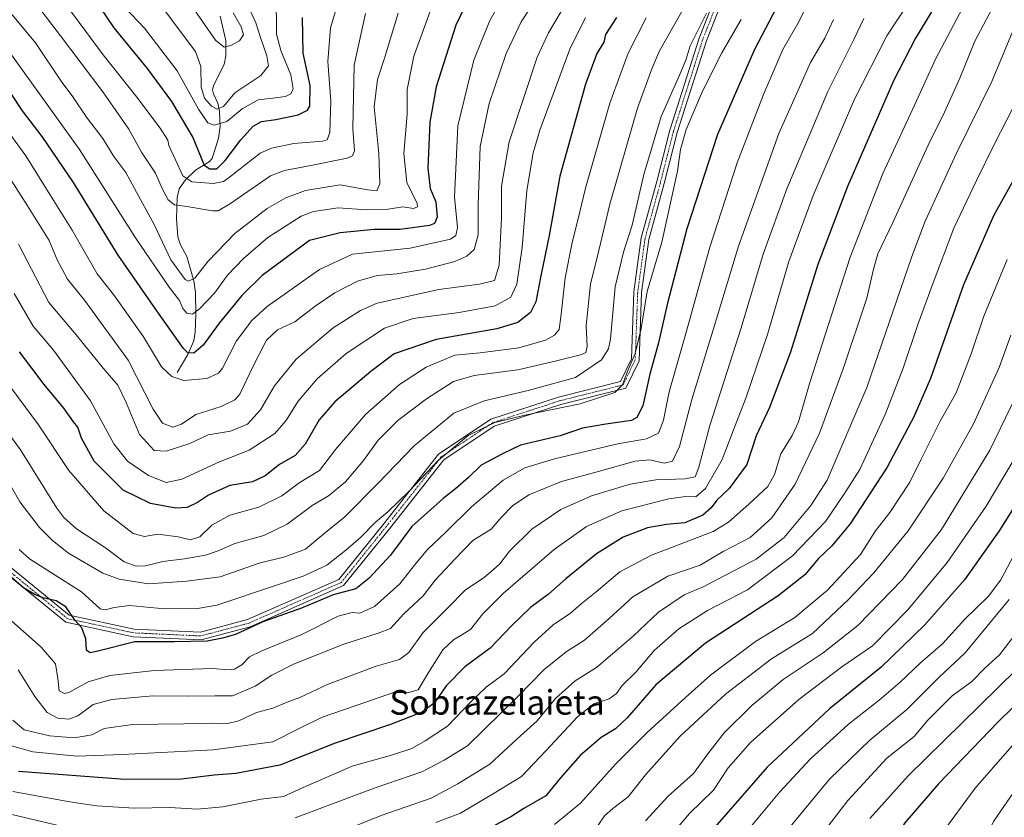
# Model space of a CAD drawing. Units: metres. Extents: x 596594 to 600017, y 4773071 to 4775433.
# Drawn here: x 598702 to 599022, y 4774104 to 4774364 of the extents above; entities that cross this region are included whole.
import ezdxf
from ezdxf.enums import TextEntityAlignment as Align

# ---------------------------------------------------------------- set-up
doc = ezdxf.new("R2010")
doc.units = ezdxf.units.M
doc.header["$MEASUREMENT"] = 0
doc.linetypes.add('TRAZO_Y_PUNTO', pattern=[1, 0.5, -0.25, 0, -0.25])
for name, color, linetype, lineweight in [('Camino', 19, 'Continuous', 0), ('Camino Cxs', 19, 'Continuous', 0), ('Camino eje', 39, 'TRAZO_Y_PUNTO', 13), ('Corriente natural lineal', 142, 'Continuous', 13), ('Curva de nivel maestra', 36, 'Continuous', 30), ('Curva de nivel normal', 36, 'Continuous', 0), ('Texto cartográfico', 19, 'Continuous', 0)]:
    doc.layers.add(name, color=color, linetype=linetype, lineweight=lineweight)
doc.styles.add('Arial', font='txt', dxfattribs={"height": 0.2})

# ---------------------------------------------------------------- blocks, each defined once
blk = doc.blocks.new('*U156')
at = {"layer": 'Curva de nivel normal', "color": 36, "linetype": 'Continuous', "lineweight": 0}
blk.add_polyline3d([(598991.51, 4774370.1, 795), (598983.91, 4774358.55, 795), (598973.4, 4774337.92, 795), (598959.94, 4774306.55, 795), (598952.06, 4774285.14, 795), (598945.03, 4774261.34, 795), (598938.04, 4774240.58, 795), (598934.05, 4774230.34, 795), (598930.27, 4774220.61, 795), (598924.9, 4774211.24, 795), (598921.77, 4774208.49, 795), (598918.4, 4774208.66, 795), (598912.92, 4774207.86, 795), (598897.66, 4774204, 795), (598886.21, 4774198.85, 795), (598875.71, 4774191.35, 795), (598859.16, 4774177.15, 795), (598852.48, 4774170.44, 795), (598848.44, 4774165.3, 795), (598842.92, 4774161.94, 795), (598839.46, 4774158.72, 795), (598834.8, 4774151.33, 795), (598831.47, 4774145.74, 795), (598828.02, 4774144.67, 795), (598823.43, 4774144.86, 795), (598814.43, 4774141.72, 795), (598800.19, 4774136.78, 795), (598792.45, 4774133.01, 795), (598784.19, 4774128.8, 795), (598764.77, 4774126.11, 795), (598735.1, 4774124.64, 795), (598720.43, 4774124.05, 795), (598706.1, 4774125.51, 795), (598698.43, 4774127.66, 795)], dxfattribs=at)
blk = doc.blocks.new('*U157')
at = {"layer": 'Curva de nivel normal', "color": 36, "linetype": 'Continuous', "lineweight": 0}
blk.add_polyline3d([(598957.97, 4774368.7, 780), (598955.34, 4774363.36, 780), (598950.11, 4774354.07, 780), (598943.78, 4774339.5, 780), (598935.24, 4774317.19, 780), (598926.29, 4774289.8, 780), (598918.45, 4774261.7, 780), (598913.04, 4774242.71, 780), (598911.26, 4774233.48, 780), (598909.64, 4774229.18, 780), (598905.76, 4774227.42, 780), (598896.41, 4774225.74, 780), (598875.76, 4774220.89, 780), (598866.1, 4774217.97, 780), (598859.1, 4774213.96, 780), (598848.77, 4774205.26, 780), (598840.43, 4774196.97, 780), (598834.43, 4774191.34, 780), (598830.2, 4774186.3, 780), (598825.51, 4774180.18, 780), (598817.2, 4774172.82, 780), (598812.43, 4774170.61, 780), (598809.94, 4774170.88, 780), (598805.45, 4774169.64, 780), (598793.6, 4774163.75, 780), (598780.55, 4774158.43, 780), (598776.56, 4774156.38, 780), (598774.12, 4774153.81, 780), (598771.7, 4774152.38, 780), (598770, 4774152.17, 780), (598764.43, 4774152.58, 780), (598745.69, 4774151.98, 780), (598731.18, 4774150.4, 780), (598724.08, 4774148.24, 780), (598717.84, 4774144.84, 780), (598716.34, 4774144.49, 780), (598714.63, 4774145.38, 780), (598714.24, 4774149.39, 780), (598713.44, 4774154.2, 780), (598708.74, 4774159.6, 780), (598692.45, 4774173.97, 780)], dxfattribs=at)
blk = doc.blocks.new('*U162')
at = {"layer": 'Curva de nivel normal', "color": 36, "linetype": 'Continuous', "lineweight": 0}
blk.add_polyline3d([(598785.28, 4774367.14, 695), (598785.31, 4774363.71, 695), (598785.37, 4774359.04, 695), (598786.74, 4774353.82, 695), (598790.04, 4774345.81, 695), (598790.75, 4774341.26, 695), (598790.02, 4774339.62, 695), (598788.24, 4774338.82, 695), (598784.13, 4774338.3, 695), (598779.4, 4774337.74, 695), (598774.18, 4774334.83, 695), (598769.21, 4774330.65, 695), (598765.09, 4774329.47, 695), (598762.99, 4774330.25, 695), (598760.02, 4774334.65, 695), (598752.99, 4774347.14, 695), (598742.45, 4774361.01, 695), (598735.98, 4774367.82, 695)], dxfattribs=at)
blk = doc.blocks.new('*U167')
at = {"layer": 'Curva de nivel normal', "color": 36, "linetype": 'Continuous', "lineweight": 0}
blk.add_polyline3d([(598936.51, 4774363.87, 770), (598930.26, 4774353.06, 770), (598923.92, 4774340.49, 770), (598918.63, 4774328.04, 770), (598916.79, 4774321.5, 770), (598915.76, 4774314.54, 770), (598910.67, 4774291.44, 770), (598905.95, 4774275.32, 770), (598903.93, 4774263.28, 770), (598901.99, 4774255.14, 770), (598899.44, 4774249.13, 770), (598897.93, 4774244.96, 770), (598895.43, 4774242.45, 770), (598884.1, 4774238.81, 770), (598866.11, 4774235.1, 770), (598856.39, 4774232.7, 770), (598847.72, 4774228.52, 770), (598837.97, 4774220.37, 770), (598828.54, 4774210.32, 770), (598821.6, 4774203.6, 770), (598817.46, 4774200.14, 770), (598812.72, 4774195.27, 770), (598807.85, 4774191.17, 770), (598801.68, 4774186.23, 770), (598793.97, 4774182.65, 770), (598784.68, 4774179.54, 770), (598765.9, 4774173.22, 770), (598759.66, 4774172.17, 770), (598748.92, 4774172.02, 770), (598737.54, 4774173.13, 770), (598732.53, 4774172.54, 770), (598729.62, 4774171.68, 770), (598728.02, 4774172.03, 770), (598721.92, 4774177.56, 770), (598712.11, 4774183.81, 770), (598704.96, 4774188.32, 770), (598701.69, 4774191.34, 770)], dxfattribs=at)
blk = doc.blocks.new('*U177')
at = {"layer": 'Curva de nivel normal', "color": 36, "linetype": 'Continuous', "lineweight": 0}
blk.add_polyline3d([(598918.59, 4774369.01, 760), (598909.9, 4774353.67, 760), (598907.43, 4774347.81, 760), (598902.74, 4774335.02, 760), (598893.83, 4774303.76, 760), (598890.23, 4774288.72, 760), (598887.53, 4774277.74, 760), (598886.12, 4774264.22, 760), (598886.41, 4774257.41, 760), (598885.92, 4774255.5, 760), (598884.66, 4774254.81, 760), (598875.95, 4774252.61, 760), (598863.85, 4774249.89, 760), (598849.6, 4774248.01, 760), (598842.94, 4774246.09, 760), (598834.1, 4774240.38, 760), (598824.77, 4774233.3, 760), (598818.43, 4774226.96, 760), (598813.7, 4774220.33, 760), (598807.83, 4774213.35, 760), (598802.31, 4774208.84, 760), (598796.9, 4774205.73, 760), (598788.86, 4774199.64, 760), (598781.23, 4774195.9, 760), (598771.81, 4774193.33, 760), (598766.34, 4774190.95, 760), (598762.22, 4774189.57, 760), (598755.44, 4774188.29, 760), (598748.32, 4774187.45, 760), (598742.77, 4774186.1, 760), (598739.75, 4774185.9, 760), (598735.82, 4774187.35, 760), (598729.72, 4774191.96, 760), (598720.26, 4774198.13, 760), (598716.12, 4774201.74, 760), (598713.94, 4774204.86, 760), (598702.08, 4774223.78, 760), (598684.4, 4774248.01, 760)], dxfattribs=at)
blk = doc.blocks.new('*U183')
at = {"layer": 'Curva de nivel normal', "color": 36, "linetype": 'Continuous', "lineweight": 0}
blk.add_polyline3d([(598905.65, 4774364.36, 755), (598899.76, 4774352.91, 755), (598893.83, 4774336.61, 755), (598885.82, 4774309, 755), (598883.37, 4774298.53, 755), (598881.54, 4774291.33, 755), (598879.29, 4774279.75, 755), (598877.95, 4774267.98, 755), (598877.3, 4774262.94, 755), (598875.77, 4774261.1, 755), (598872.8, 4774259.5, 755), (598864.16, 4774257.03, 755), (598851.59, 4774255.37, 755), (598843.37, 4774254.6, 755), (598834.03, 4774250.76, 755), (598825.33, 4774245.05, 755), (598814.29, 4774235.33, 755), (598804.54, 4774223.95, 755), (598799.29, 4774217.11, 755), (598792.69, 4774213.06, 755), (598787.12, 4774208.86, 755), (598779.55, 4774205.09, 755), (598770.21, 4774202.58, 755), (598764.3, 4774199.28, 755), (598760.37, 4774195.49, 755), (598757.38, 4774194.52, 755), (598753.33, 4774195.49, 755), (598746.77, 4774196.35, 755), (598742.43, 4774195.59, 755), (598738.67, 4774196.56, 755), (598729.15, 4774204, 755), (598717.78, 4774217.09, 755), (598707.93, 4774231.99, 755), (598692.97, 4774252.04, 755)], dxfattribs=at)
blk = doc.blocks.new('*U198')
at = {"layer": 'Curva de nivel normal', "color": 36, "linetype": 'Continuous', "lineweight": 0}
blk.add_polyline3d([(598976.45, 4774364.14, 790), (598973.15, 4774357.4, 790), (598964.7, 4774340.4, 790), (598951.35, 4774308.71, 790), (598943.64, 4774287.44, 790), (598936.51, 4774263.49, 790), (598926.36, 4774231.75, 790), (598922.78, 4774218.14, 790), (598921.55, 4774215.04, 790), (598918.26, 4774214.32, 790), (598908.71, 4774214.06, 790), (598900.42, 4774212.64, 790), (598887.77, 4774208.88, 790), (598877.85, 4774204.39, 790), (598868.43, 4774198, 790), (598861.1, 4774190.83, 790), (598858.03, 4774186.7, 790), (598855.82, 4774184.73, 790), (598853.03, 4774182.39, 790), (598846.73, 4774178.14, 790), (598840.95, 4774172.27, 790), (598833.04, 4774164.3, 790), (598828.35, 4774157.82, 790), (598825.41, 4774155.61, 790), (598817.77, 4774153.38, 790), (598802.1, 4774147.54, 790), (598792.96, 4774143.22, 790), (598788.87, 4774141.63, 790), (598784.12, 4774139.71, 790), (598778.8, 4774138.28, 790), (598773.11, 4774135.62, 790), (598769.48, 4774134.73, 790), (598764.05, 4774134.87, 790), (598755.23, 4774134.64, 790), (598738.45, 4774134.46, 790), (598729.32, 4774133.06, 790), (598725.32, 4774131.03, 790), (598719.67, 4774130.03, 790), (598711.54, 4774130.73, 790), (598703.28, 4774132.71, 790), (598699.59, 4774135.84, 790)], dxfattribs=at)
blk = doc.blocks.new('*U200')
at = {"layer": 'Curva de nivel normal', "color": 36, "linetype": 'Continuous', "lineweight": 0}
blk.add_polyline3d([(598699.96, 4774274.71, 745), (598706.18, 4774264.08, 745), (598712.78, 4774256.24, 745), (598724.88, 4774239.77, 745), (598732.4, 4774225.72, 745), (598736.92, 4774220.06, 745), (598743.76, 4774215.43, 745), (598749.44, 4774213.15, 745), (598754.5, 4774214.23, 745), (598766.78, 4774219.91, 745), (598776.43, 4774223.7, 745), (598784.77, 4774229.15, 745), (598788.43, 4774233.19, 745), (598792.43, 4774239.65, 745), (598798.56, 4774246.96, 745), (598808.01, 4774255.14, 745), (598820.52, 4774263.38, 745), (598829.8, 4774266.5, 745), (598844.77, 4774268.48, 745), (598856.52, 4774270.7, 745), (598861.62, 4774273.54, 745), (598863.57, 4774277.75, 745), (598865.28, 4774289.66, 745), (598866.74, 4774308.24, 745), (598868.86, 4774320.43, 745), (598870.97, 4774327.8, 745), (598880.73, 4774354.23, 745), (598885.82, 4774364.53, 745)], dxfattribs=at)
blk = doc.blocks.new('*U206')
at = {"layer": 'Curva de nivel normal', "color": 36, "linetype": 'Continuous', "lineweight": 0}
blk.add_polyline3d([(599008.51, 4774367.54, 805), (598999.72, 4774350.96, 805), (598992.95, 4774336.18, 805), (598982.63, 4774313.71, 805), (598972, 4774286.49, 805), (598958.86, 4774245.73, 805), (598955.14, 4774232.9, 805), (598953.07, 4774228.48, 805), (598949.39, 4774222.48, 805), (598947.35, 4774215.75, 805), (598945.2, 4774211.91, 805), (598939.03, 4774206.11, 805), (598932.4, 4774200.29, 805), (598927.35, 4774197.23, 805), (598907.37, 4774189.5, 805), (598897.01, 4774184.14, 805), (598889.31, 4774177.6, 805), (598884.44, 4774173.63, 805), (598880.94, 4774170.6, 805), (598875.32, 4774166.81, 805), (598869.16, 4774161.18, 805), (598859.4, 4774150.95, 805), (598853.56, 4774146.51, 805), (598848.52, 4774141.81, 805), (598840.95, 4774133.81, 805), (598833.74, 4774129.11, 805), (598829.4, 4774126.64, 805), (598822.76, 4774124.46, 805), (598809.96, 4774120.83, 805), (598793.97, 4774113.95, 805), (598787.58, 4774110.98, 805), (598780.39, 4774110.14, 805), (598767.87, 4774107.6, 805), (598759.5, 4774106.88, 805), (598750.7, 4774107.41, 805), (598739, 4774107.19, 805), (598726.89, 4774107.89, 805), (598718.1, 4774109.27, 805), (598699.59, 4774112.57, 805)], dxfattribs=at)
blk = doc.blocks.new('*U213')
at = {"layer": 'Curva de nivel normal', "color": 36, "linetype": 'Continuous', "lineweight": 0}
blk.add_polyline3d([(598925.27, 4774365.96, 765), (598919.88, 4774355.34, 765), (598918.6, 4774350.96, 765), (598916.85, 4774346.75, 765), (598910.43, 4774332.29, 765), (598904.84, 4774313.44, 765), (598901.05, 4774296.88, 765), (598898.18, 4774288.14, 765), (598895.52, 4774276.8, 765), (598893.95, 4774259.94, 765), (598893.35, 4774256.69, 765), (598891.06, 4774253.12, 765), (598882.59, 4774247.31, 765), (598867.22, 4774243.07, 765), (598852.85, 4774239.78, 765), (598842.98, 4774235.69, 765), (598830.13, 4774225.06, 765), (598818.3, 4774212.85, 765), (598807.62, 4774202.01, 765), (598800.77, 4774196.48, 765), (598794.8, 4774191.49, 765), (598788.08, 4774189.03, 765), (598779.75, 4774186.92, 765), (598767.02, 4774182.51, 765), (598756.13, 4774181.06, 765), (598743.76, 4774180.24, 765), (598734.16, 4774181.76, 765), (598728.87, 4774183.69, 765), (598717.66, 4774190.15, 765), (598712.53, 4774194.24, 765), (598708.21, 4774198.56, 765), (598701.89, 4774206.93, 765), (598696.47, 4774216.44, 765)], dxfattribs=at)
blk = doc.blocks.new('*U219')
at = {"layer": 'Curva de nivel normal', "color": 36, "linetype": 'Continuous', "lineweight": 0}
blk.add_polyline3d([(598757.07, 4774369.3, 685), (598765.55, 4774357.18, 685), (598768.3, 4774354.82, 685), (598770.72, 4774355.48, 685), (598773.26, 4774356.91, 685), (598774.62, 4774358.84, 685), (598773.89, 4774361.45, 685), (598771.28, 4774365.99, 685)], dxfattribs=at)
blk = doc.blocks.new('*U233')
at = {"layer": 'Curva de nivel normal', "color": 36, "linetype": 'Continuous', "lineweight": 0}
blk.add_polyline3d([(598870.76, 4774372.14, 735), (598864.92, 4774363.14, 735), (598860.08, 4774352.81, 735), (598854.56, 4774336.48, 735), (598851.65, 4774322.48, 735), (598850.96, 4774303.67, 735), (598851, 4774293.83, 735), (598849.65, 4774288.99, 735), (598847.3, 4774286.84, 735), (598843.33, 4774285.08, 735), (598833.78, 4774282.65, 735), (598824.49, 4774281.09, 735), (598818.09, 4774280.53, 735), (598811.73, 4774278.74, 735), (598804.31, 4774274.9, 735), (598797.91, 4774270.58, 735), (598791.29, 4774265.5, 735), (598785.67, 4774262.81, 735), (598782.11, 4774259.48, 735), (598777.64, 4774250.81, 735), (598773.46, 4774241.96, 735), (598771.79, 4774240.13, 735), (598767.39, 4774237.89, 735), (598759.1, 4774235.3, 735), (598754.41, 4774232.11, 735), (598751.64, 4774231.14, 735), (598748.21, 4774232.52, 735), (598745.23, 4774237.01, 735), (598737.14, 4774253.02, 735), (598722.88, 4774272.53, 735), (598717.38, 4774279.33, 735), (598713.95, 4774285.66, 735), (598711.43, 4774291.91, 735), (598704.31, 4774303.22, 735), (598684.1, 4774334.88, 735)], dxfattribs=at)
blk = doc.blocks.new('*U239')
at = {"layer": 'Curva de nivel normal', "color": 36, "linetype": 'Continuous', "lineweight": 0}
blk.add_polyline3d([(598966.55, 4774363.89, 785), (598963.77, 4774357.77, 785), (598959.01, 4774349.84, 785), (598948.75, 4774326.8, 785), (598935.64, 4774290.11, 785), (598927.37, 4774262.82, 785), (598920.48, 4774240.14, 785), (598916.44, 4774224.94, 785), (598914.12, 4774220.06, 785), (598911.43, 4774219.5, 785), (598906.75, 4774220.58, 785), (598902.02, 4774220.13, 785), (598890.41, 4774216.88, 785), (598878.1, 4774213.51, 785), (598867.43, 4774209.12, 785), (598862.1, 4774205.59, 785), (598858.43, 4774201.74, 785), (598855.22, 4774198.03, 785), (598849.23, 4774194.28, 785), (598843.52, 4774188.3, 785), (598837, 4774181.41, 785), (598833.08, 4774176.31, 785), (598826.77, 4774170.44, 785), (598822.41, 4774165.66, 785), (598818.45, 4774164.15, 785), (598807.2, 4774160.6, 785), (598790.86, 4774154.03, 785), (598783.84, 4774150.5, 785), (598778.38, 4774146.83, 785), (598771, 4774143.76, 785), (598765.24, 4774143.74, 785), (598756.56, 4774143.68, 785), (598745.15, 4774143.72, 785), (598731.83, 4774142.56, 785), (598725.7, 4774140.88, 785), (598720.77, 4774137.27, 785), (598717.77, 4774136.11, 785), (598714.25, 4774136.48, 785), (598710.74, 4774138.36, 785), (598706.78, 4774143.48, 785), (598701.32, 4774152.24, 785)], dxfattribs=at)
blk = doc.blocks.new('*U246')
at = {"layer": 'Curva de nivel normal', "color": 36, "linetype": 'Continuous', "lineweight": 0}
blk.add_polyline3d([(598880.48, 4774370.76, 740), (598873.79, 4774359.55, 740), (598870.18, 4774351.62, 740), (598861.08, 4774324.01, 740), (598858.55, 4774309.6, 740), (598858.56, 4774299.31, 740), (598857.82, 4774283.93, 740), (598856.27, 4774278.96, 740), (598851.42, 4774277.7, 740), (598838.12, 4774276.04, 740), (598818.07, 4774271.49, 740), (598812.67, 4774269.19, 740), (598803.82, 4774263.47, 740), (598791.72, 4774253.34, 740), (598784.75, 4774244.68, 740), (598780.16, 4774236.82, 740), (598775.9, 4774232.21, 740), (598770.34, 4774229.9, 740), (598763.14, 4774228.66, 740), (598757.17, 4774225.82, 740), (598749.48, 4774223.35, 740), (598745.52, 4774223.59, 740), (598740.74, 4774228.79, 740), (598736.49, 4774239.21, 740), (598733.75, 4774244.81, 740), (598728.99, 4774250.37, 740), (598720.18, 4774261.27, 740), (598711.29, 4774271.76, 740), (598701.4, 4774290.78, 740)], dxfattribs=at)
blk = doc.blocks.new('*U251')
at = {"layer": 'Curva de nivel maestra', "color": 36, "linetype": 'Continuous', "lineweight": 30}
blk.add_polyline3d([(598999.94, 4774368.81, 800), (598993.21, 4774357.81, 800), (598986.2, 4774344.14, 800), (598971.08, 4774309.48, 800), (598961.44, 4774284.13, 800), (598952.54, 4774255.61, 800), (598945.69, 4774237.59, 800), (598941.42, 4774228.34, 800), (598938.38, 4774219.05, 800), (598932.63, 4774211.2, 800), (598928.57, 4774207.4, 800), (598926.75, 4774204.9, 800), (598924.03, 4774202.58, 800), (598918.22, 4774200.03, 800), (598912.17, 4774199.54, 800), (598906.04, 4774198.43, 800), (598898.16, 4774195.33, 800), (598889.39, 4774189.94, 800), (598879.47, 4774181.81, 800), (598873.86, 4774176.81, 800), (598867.97, 4774172.48, 800), (598861.76, 4774166.48, 800), (598854.88, 4774159.22, 800), (598846.64, 4774153.14, 800), (598840.51, 4774146.95, 800), (598836.71, 4774141.49, 800), (598832.7, 4774138.45, 800), (598822.39, 4774134.38, 800), (598804.41, 4774128.31, 800), (598786.43, 4774121.18, 800), (598772.1, 4774118.45, 800), (598765.02, 4774117.88, 800), (598754.46, 4774116.6, 800), (598736.03, 4774116.52, 800), (598701.47, 4774119.09, 800)], dxfattribs=at)
blk = doc.blocks.new('*U256')
at = {"layer": 'Curva de nivel maestra', "color": 36, "linetype": 'Continuous', "lineweight": 30}
blk.add_polyline3d([(598895.98, 4774364.51, 750), (598892.41, 4774358.93, 750), (598891.82, 4774356.51, 750), (598889.52, 4774352.81, 750), (598885.88, 4774342.81, 750), (598877.51, 4774312.86, 750), (598874.08, 4774293.51, 750), (598871.35, 4774280.45, 750), (598869.76, 4774271.96, 750), (598867.92, 4774268.48, 750), (598863.89, 4774265.26, 750), (598856.99, 4774263.14, 750), (598837.28, 4774259.66, 750), (598823.61, 4774255.02, 750), (598816.08, 4774249.3, 750), (598804.36, 4774239.4, 750), (598799.18, 4774233.54, 750), (598794.7, 4774225.65, 750), (598791.43, 4774221.91, 750), (598786.32, 4774219.03, 750), (598781.69, 4774215.3, 750), (598777.57, 4774213.4, 750), (598770.22, 4774212.23, 750), (598763.26, 4774209.1, 750), (598759.62, 4774206.62, 750), (598756.34, 4774205.08, 750), (598752.6, 4774204.85, 750), (598744.39, 4774206.32, 750), (598735.52, 4774210.72, 750), (598726.04, 4774220.15, 750), (598721.95, 4774227.57, 750), (598720.76, 4774231.13, 750), (598719.33, 4774232.92, 750), (598716.12, 4774237.36, 750), (598709.77, 4774245.03, 750), (598701.7, 4774255.74, 750)], dxfattribs=at)
blk = doc.blocks.new('*U262')
at = {"layer": 'Curva de nivel maestra', "color": 36, "linetype": 'Continuous', "lineweight": 30}
blk.add_polyline3d([(598949.06, 4774369.81, 775), (598940.86, 4774354.14, 775), (598928.82, 4774326.48, 775), (598918.88, 4774295.71, 775), (598912.39, 4774271.05, 775), (598909.64, 4774258.6, 775), (598906.83, 4774248.45, 775), (598904.5, 4774238.14, 775), (598902.55, 4774234.34, 775), (598900.85, 4774233.36, 775), (598892.47, 4774232.15, 775), (598884.86, 4774230.82, 775), (598877.6, 4774228.38, 775), (598864.72, 4774225.37, 775), (598858.9, 4774222.5, 775), (598851.97, 4774218.8, 775), (598847.78, 4774214.81, 775), (598843.6, 4774211.14, 775), (598839.57, 4774208, 775), (598829.36, 4774198.81, 775), (598822.43, 4774189.55, 775), (598815.46, 4774182.04, 775), (598811.1, 4774178.61, 775), (598803.77, 4774176.64, 775), (598793.43, 4774172.29, 775), (598780.92, 4774167.82, 775), (598772, 4774163.65, 775), (598767.82, 4774162.48, 775), (598762.74, 4774161.54, 775), (598752.05, 4774161.27, 775), (598739.27, 4774161.34, 775), (598726.74, 4774158.12, 775), (598724.72, 4774157.72, 775), (598723.56, 4774158.6, 775), (598723.35, 4774162.32, 775), (598722.03, 4774165.9, 775), (598719.87, 4774168.24, 775), (598716.84, 4774172.66, 775), (598713.66, 4774174.7, 775), (598709.32, 4774175.58, 775), (598706.56, 4774176.8, 775), (598703, 4774178.92, 775), (598697.5, 4774183.67, 775)], dxfattribs=at)
blk = doc.blocks.new('*U266')
at = {"layer": 'Curva de nivel maestra', "color": 36, "linetype": 'Continuous', "lineweight": 30}
blk.add_polyline3d([(598849.62, 4774374.46, 725), (598843.64, 4774362.04, 725), (598837.29, 4774341.97, 725), (598835.22, 4774330.44, 725), (598834.61, 4774315.48, 725), (598835.36, 4774308.81, 725), (598837.15, 4774304.48, 725), (598837.6, 4774299.48, 725), (598836.74, 4774297.52, 725), (598835.12, 4774296.86, 725), (598825.61, 4774295.48, 725), (598817.15, 4774295.52, 725), (598806.09, 4774294.42, 725), (598796.1, 4774291.92, 725), (598780.67, 4774280.58, 725), (598774.03, 4774274.01, 725), (598766.66, 4774265.04, 725), (598761.47, 4774257.83, 725), (598758.41, 4774255.28, 725), (598756.47, 4774255.4, 725), (598755.05, 4774256.73, 725), (598747.2, 4774267.95, 725), (598733.83, 4774287.18, 725), (598719.3, 4774310.76, 725), (598709.11, 4774325.83, 725), (598702.75, 4774334.09, 725), (598698.94, 4774339.84, 725)], dxfattribs=at)

msp = doc.modelspace()

# ---------------------------------------------------------------- linework, layer by layer
at = {"layer": 'Camino', "color": 19, "linetype": 'Continuous', "lineweight": 0}
for points in [[(598929.95, 4774369.11, 765.44), (598925.19, 4774356.95, 766.24), (598915.69, 4774327.13, 768.73), (598911.46, 4774310.48, 768.53), (598906.45, 4774292.3, 768.85), (598904.09, 4774274.98, 769.98), (598903.29, 4774252.82, 771.35), (598898.95, 4774243.85, 770.42), (598877.79, 4774238.56, 768.66), (598856.17, 4774231.49, 770.75), (598839.81, 4774220.58, 771), (598822.06, 4774198.11, 772.8), (598807.19, 4774179.61, 774.36), (598776.79, 4774166.22, 775.24), (598760.85, 4774161.98, 775.19), (598738.73, 4774162.98, 774.9), (598716.84, 4774167.7, 775.5), (598693.3, 4774186.86, 774.62)], [(598695.18, 4774188.55, 773.58), (598717.95, 4774170.01, 775.09), (598739.05, 4774165.47, 774.07), (598760.58, 4774164.49, 774.57), (598775.96, 4774168.58, 774.25), (598805.62, 4774181.65, 773.53), (598820.11, 4774199.66, 771.64), (598838.09, 4774222.44, 769.42), (598855.06, 4774233.75, 769.48), (598877.1, 4774240.97, 767.04), (598897.21, 4774245.99, 769.45), (598900.81, 4774253.43, 769.43), (598901.6, 4774275.19, 769.53), (598904, 4774292.8, 767.49), (598909.04, 4774311.12, 767.87), (598913.28, 4774327.82, 768.06), (598922.83, 4774357.79, 765.24), (598927.6, 4774369.97, 764.6)]]:
    msp.add_polyline3d(points, dxfattribs=at)
at = {"layer": 'Camino Cxs', "color": 19, "linetype": 'Continuous', "lineweight": 0}
for points in [[(598929.95, 4774369.11, 765.44), (598925.19, 4774356.95, 766.24), (598915.69, 4774327.13, 768.73), (598911.46, 4774310.48, 768.53), (598906.45, 4774292.3, 768.85), (598904.09, 4774274.98, 769.98), (598903.29, 4774252.82, 771.35), (598898.95, 4774243.85, 770.42), (598877.79, 4774238.56, 768.66), (598856.17, 4774231.49, 770.75), (598839.81, 4774220.58, 771), (598822.06, 4774198.11, 772.8), (598807.19, 4774179.61, 774.36), (598776.79, 4774166.22, 775.24), (598760.85, 4774161.98, 775.19), (598738.73, 4774162.98, 774.9), (598716.84, 4774167.7, 775.5), (598693.3, 4774186.86, 774.62)], [(598695.18, 4774188.55, 773.58), (598717.95, 4774170.01, 775.09), (598739.05, 4774165.47, 774.07), (598760.58, 4774164.49, 774.57), (598775.96, 4774168.58, 774.25), (598805.62, 4774181.65, 773.53), (598820.11, 4774199.66, 771.64), (598838.09, 4774222.44, 769.42), (598855.06, 4774233.75, 769.48), (598877.1, 4774240.97, 767.04), (598897.21, 4774245.99, 769.45), (598900.81, 4774253.43, 769.43), (598901.6, 4774275.19, 769.53), (598904, 4774292.8, 767.49), (598909.04, 4774311.12, 767.87), (598913.28, 4774327.82, 768.06), (598922.83, 4774357.79, 765.24), (598927.6, 4774369.97, 764.6)]]:
    msp.add_polyline3d(points, dxfattribs=at)
at = {"layer": 'Camino eje', "color": 39, "linetype": 'TRAZO_Y_PUNTO', "lineweight": 13}
msp.add_polyline3d([(598928.77, 4774369.54, 765.06), (598924.01, 4774357.37, 765.76), (598914.49, 4774327.47, 768.38), (598910.25, 4774310.8, 768.2), (598905.22, 4774292.55, 768.18), (598902.84, 4774275.09, 769.75), (598902.05, 4774253.13, 770.32), (598898.08, 4774244.92, 769.96), (598877.44, 4774239.76, 767.85), (598855.62, 4774232.62, 770.14), (598838.95, 4774221.51, 770.24), (598821.09, 4774198.89, 772.32), (598806.4, 4774180.63, 774.03), (598776.37, 4774167.4, 774.74), (598760.72, 4774163.23, 774.93), (598738.89, 4774164.23, 774.53), (598717.39, 4774168.86, 775.35), (598694.24, 4774187.71, 774.11)], dxfattribs=at)
at = {"layer": 'Corriente natural lineal', "color": 142, "linetype": 'Continuous', "lineweight": 13}
msp.add_polyline3d([(598767, 4774365, 682.3), (598768.86, 4774356.98, 684.41), (598768.89, 4774352.02, 685.8), (598768.33, 4774349.24, 686.47), (598764.89, 4774342.37, 688.03), (598764.56, 4774341.01, 688.48), (598764.88, 4774339.63, 688.69), (598766.23, 4774336.66, 689.43), (598766.82, 4774333.92, 691.02), (598766.99, 4774329.02, 695.15), (598766.52, 4774325.21, 696.47), (598764.41, 4774318.64, 698.8), (598763.4, 4774317.53, 699.35), (598759.05, 4774314.82, 701.9), (598755.72, 4774311.66, 705.44), (598753.71, 4774308.72, 707.77), (598753.06, 4774305.97, 708.92), (598752.86, 4774299.02, 711.77), (598753.25, 4774293.14, 713.04), (598754.09, 4774290.53, 712.42), (598756.22, 4774286.68, 711.72), (598758.45, 4774278.77, 716.46), (598758.97, 4774274.97, 716.84), (598759.09, 4774268, 719.85), (598758.93, 4774262.05, 722.53), (598758.45, 4774259.24, 723.25), (598756.52, 4774254.78, 724.48), (598753, 4774249, 728.58)], dxfattribs=at)
at = {"layer": 'Curva de nivel maestra', "color": 36, "linetype": 'Continuous', "lineweight": 30}
for points in [[(598722.62, 4774375.68, 700), (598732.41, 4774361.12, 700), (598743.23, 4774347.94, 700), (598751.17, 4774337.22, 700), (598758.08, 4774325.51, 700), (598761.77, 4774316.48, 700), (598763.7, 4774315.29, 700), (598765.9, 4774315.3, 700), (598768.64, 4774317.96, 700), (598773.74, 4774324.69, 700), (598777.77, 4774329.17, 700), (598780.48, 4774330.71, 700), (598785.14, 4774331.33, 700), (598792.39, 4774332.85, 700), (598795.38, 4774334.39, 700), (598796.17, 4774335.62, 700), (598796.34, 4774342.4, 700), (598793.98, 4774352.96, 700), (598793.78, 4774364.48, 700)], [(599033.38, 4774326.44, 825), (599018.63, 4774299.98, 825), (599008.84, 4774277.46, 825), (598998.14, 4774247.07, 825), (598992.68, 4774234.5, 825), (598984.01, 4774218.14, 825), (598971.93, 4774199.74, 825), (598966.04, 4774192.52, 825), (598961.69, 4774188.4, 825), (598957.25, 4774183.14, 825), (598948.59, 4774176.31, 825), (598924.93, 4774160.88, 825), (598908.77, 4774147.27, 825), (598899.43, 4774136.6, 825), (598895.66, 4774133.02, 825), (598891.01, 4774130.15, 825), (598884.16, 4774124.3, 825), (598877.73, 4774117.1, 825), (598872.92, 4774111.14, 825), (598865.79, 4774107.09, 825), (598861.53, 4774104.39, 825), (598856.43, 4774101.59, 825)], [(599038.13, 4774225.51, 850), (599020.43, 4774197.47, 850), (599009.1, 4774181.46, 850), (598996.17, 4774166.75, 850), (598982.05, 4774153.08, 850), (598965.22, 4774139.52, 850), (598944.97, 4774120.56, 850), (598927.2, 4774100.11, 850)], [(599033.83, 4774148.74, 875), (599020.12, 4774135.28, 875), (599000.69, 4774115.12, 875), (598989.78, 4774102.42, 875), (598982.62, 4774091.06, 875), (598977.12, 4774076.77, 875), (598968.59, 4774049.62, 875), (598962.42, 4774030.37, 875), (598961.02, 4774015.7, 875), (598962.12, 4774004.81, 875), (598965.33, 4773995.07, 875), (598971.37, 4773986.99, 875), (598977.17, 4773981.54, 875), (598983.62, 4773976.66, 875), (598990.76, 4773972.32, 875), (599000.41, 4773965.54, 875), (599010.6, 4773957.74, 875), (599020.14, 4773951.42, 875), (599026.65, 4773948.48, 875)]]:
    msp.add_polyline3d(points, dxfattribs=at)
at = {"layer": 'Curva de nivel normal', "color": 36, "linetype": 'Continuous', "lineweight": 0}
for points in [[(598824.88, 4774365.93, 715), (598820.61, 4774351.65, 715), (598818.15, 4774344.29, 715), (598817.16, 4774335.39, 715), (598818.62, 4774320.2, 715), (598818.96, 4774310.33, 715), (598817.94, 4774308.05, 715), (598815.1, 4774308.41, 715), (598806.1, 4774310.07, 715), (598794.79, 4774308.23, 715), (598788.43, 4774305.8, 715), (598782.26, 4774302.31, 715), (598771.84, 4774294.23, 715), (598763.13, 4774285.22, 715), (598758.74, 4774279.68, 715), (598756.75, 4774278.68, 715), (598755.63, 4774279.27, 715), (598751, 4774285.68, 715), (598745.51, 4774297.11, 715), (598739.11, 4774308.83, 715), (598736.29, 4774314.08, 715), (598732.44, 4774319.28, 715), (598728.8, 4774325.1, 715), (598723.59, 4774332.1, 715), (598719.06, 4774338.64, 715), (598715.27, 4774343.76, 715), (598707, 4774356.24, 715), (598693.44, 4774372.51, 715)], [(598861.09, 4774374.89, 730), (598854.72, 4774363.49, 730), (598849.53, 4774350.66, 730), (598844.3, 4774329.22, 730), (598843.28, 4774306.08, 730), (598844.26, 4774296.12, 730), (598843.71, 4774293.54, 730), (598841.99, 4774292.4, 730), (598828.82, 4774289.39, 730), (598810.1, 4774287.47, 730), (598799.29, 4774282.52, 730), (598782.3, 4774270.49, 730), (598777.35, 4774265.95, 730), (598772.33, 4774259.32, 730), (598767.75, 4774250.38, 730), (598766.51, 4774248.76, 730), (598762.63, 4774247.06, 730), (598755.2, 4774246.36, 730), (598751.29, 4774247.68, 730), (598747.99, 4774250.87, 730), (598742.09, 4774260.62, 730), (598732.64, 4774273.9, 730), (598727.01, 4774281.05, 730), (598718.88, 4774295.25, 730), (598710.18, 4774309.22, 730), (598703.79, 4774319.5, 730), (598695.99, 4774330.24, 730)], [(598814.32, 4774365.87, 710), (598810.62, 4774348.96, 710), (598810.14, 4774328.44, 710), (598810.74, 4774321.14, 710), (598810.05, 4774319.45, 710), (598808.29, 4774318.68, 710), (598796.53, 4774316.32, 710), (598787.92, 4774314.73, 710), (598783.43, 4774312.96, 710), (598770.43, 4774304.01, 710), (598766.39, 4774301.62, 710), (598764.52, 4774301.61, 710), (598756.13, 4774302.97, 710), (598752.19, 4774303.54, 710), (598750.09, 4774305.15, 710), (598748.17, 4774308.89, 710), (598745.97, 4774313.87, 710), (598741.46, 4774320.66, 710), (598737.28, 4774328.15, 710), (598728.89, 4774340.34, 710), (598715.04, 4774358.5, 710), (598704.14, 4774372.96, 710)], [(598806.34, 4774372.8, 705), (598802.89, 4774361.14, 705), (598802.05, 4774350.14, 705), (598803.02, 4774337.24, 705), (598802.72, 4774327.1, 705), (598801.78, 4774324.68, 705), (598800.35, 4774324.3, 705), (598791.03, 4774323.48, 705), (598783.7, 4774322.04, 705), (598780, 4774320.35, 705), (598770.09, 4774312.56, 705), (598768.15, 4774311.15, 705), (598764.88, 4774310.46, 705), (598757.76, 4774311.04, 705), (598754.9, 4774312.94, 705), (598752.4, 4774318.44, 705), (598750.3, 4774322.81, 705), (598749.99, 4774324.63, 705), (598747.55, 4774328.55, 705), (598739.86, 4774338.57, 705), (598728.97, 4774352.34, 705), (598712.36, 4774374.81, 705)], [(599030.18, 4774373.03, 815), (599018.09, 4774343.72, 815), (599006.56, 4774320.32, 815), (598996.34, 4774298.28, 815), (598992.03, 4774286.76, 815), (598977.41, 4774244.12, 815), (598964.44, 4774213.88, 815), (598959.16, 4774205.72, 815), (598950.45, 4774195.32, 815), (598941.43, 4774188.21, 815), (598924.1, 4774179.2, 815), (598917.92, 4774176.64, 815), (598909.56, 4774170.98, 815), (598901.32, 4774163.21, 815), (598894.63, 4774157.43, 815), (598889.44, 4774152.94, 815), (598882.47, 4774148.58, 815), (598876.13, 4774142.84, 815), (598870.17, 4774135.56, 815), (598863.66, 4774129.76, 815), (598854.78, 4774121.46, 815), (598844.34, 4774115.12, 815), (598835.69, 4774110.39, 815), (598819.43, 4774104.8, 815), (598805.44, 4774099.18, 815)], [(598835.69, 4774367.42, 720), (598829.97, 4774351.93, 720), (598827.88, 4774341.03, 720), (598827.86, 4774333.06, 720), (598826.74, 4774320.26, 720), (598827.78, 4774310.84, 720), (598831.07, 4774304.01, 720), (598831.2, 4774302.92, 720), (598829.9, 4774302.38, 720), (598826.47, 4774302.9, 720), (598821.66, 4774302.11, 720), (598814.62, 4774301.93, 720), (598805.37, 4774302.58, 720), (598797.41, 4774301.33, 720), (598793.32, 4774299.88, 720), (598782.57, 4774292.95, 720), (598774.63, 4774286.13, 720), (598769.46, 4774280.64, 720), (598765.13, 4774274.81, 720), (598760.32, 4774269.64, 720), (598758.02, 4774268.01, 720), (598756.21, 4774268.28, 720), (598754.87, 4774269.8, 720), (598753.84, 4774272.44, 720), (598750.46, 4774276.72, 720), (598739.53, 4774292.84, 720), (598721.3, 4774321.51, 720), (598695.18, 4774357.81, 720)], [(598748.7, 4774367.27, 690), (598753.36, 4774360.91, 690), (598759.02, 4774353.45, 690), (598760.71, 4774348.6, 690), (598760.83, 4774341.86, 690), (598761.94, 4774338.23, 690), (598764.25, 4774335.63, 690), (598766.02, 4774334.72, 690), (598768.06, 4774335.54, 690), (598771.77, 4774339.97, 690), (598780.23, 4774345.67, 690), (598782.69, 4774348.82, 690), (598782.15, 4774352.06, 690), (598780.1, 4774358, 690), (598778.67, 4774362.76, 690), (598776.75, 4774366.81, 690)], [(598791.43, 4774104.08, 810), (598817.43, 4774113.76, 810), (598832.65, 4774119.05, 810), (598839.9, 4774122.85, 810), (598847.48, 4774127.48, 810), (598863.92, 4774143.6, 810), (598872.33, 4774152.24, 810), (598879.53, 4774158.06, 810), (598885.55, 4774161.85, 810), (598893.55, 4774168.89, 810), (598901.24, 4774175.98, 810), (598912.67, 4774182.71, 810), (598923.21, 4774186.31, 810), (598930.63, 4774190.67, 810), (598939.4, 4774195.25, 810), (598946.43, 4774201.72, 810), (598954.09, 4774212.61, 810), (598961.94, 4774229.25, 810), (598969.72, 4774250.14, 810), (598977.4, 4774273.14, 810), (598979.56, 4774282.58, 810), (598981, 4774287.55, 810), (598985.86, 4774297.81, 810), (598997.31, 4774323, 810), (599002.64, 4774333.7, 810), (599007.63, 4774344.72, 810), (599012.56, 4774356.81, 810), (599018.14, 4774367.48, 810)], [(599029.22, 4774343.48, 820), (599018.76, 4774323.14, 820), (599013.11, 4774311.48, 820), (599005.66, 4774295.9, 820), (598998.66, 4774277.28, 820), (598993.96, 4774264.55, 820), (598989.22, 4774250.37, 820), (598983.34, 4774235.28, 820), (598975.11, 4774217.44, 820), (598969.9, 4774209.24, 820), (598963.95, 4774200.47, 820), (598953.23, 4774189.34, 820), (598938.55, 4774178.2, 820), (598925.57, 4774171.46, 820), (598916.2, 4774165.5, 820), (598908.35, 4774158.62, 820), (598902.24, 4774151.48, 820), (598897.83, 4774147.06, 820), (598895.99, 4774144.48, 820), (598893.59, 4774142.8, 820), (598888.61, 4774141.12, 820), (598883.28, 4774136.89, 820), (598873, 4774125.81, 820), (598865.04, 4774117.48, 820), (598856.2, 4774112.08, 820), (598845.24, 4774105.56, 820), (598837.2, 4774102.52, 820)], [(599023.02, 4774285.79, 830), (599015.45, 4774267.27, 830), (599011.31, 4774255.06, 830), (599006.39, 4774242.31, 830), (599001.29, 4774233.1, 830), (598995.05, 4774220.81, 830), (598991.41, 4774213.32, 830), (598984.85, 4774203.37, 830), (598980.23, 4774197.49, 830), (598975.29, 4774189.76, 830), (598964.62, 4774178.12, 830), (598953.99, 4774169.19, 830), (598941.16, 4774161.38, 830), (598926.5, 4774150.51, 830), (598918.44, 4774143.16, 830), (598905.91, 4774131.81, 830), (598895.57, 4774121.48, 830), (598884.28, 4774108.81, 830), (598875.74, 4774101.81, 830)], [(599024.24, 4774261.14, 835), (599020.47, 4774250.6, 835), (599012.12, 4774232.31, 835), (599002.2, 4774214.6, 835), (598990.82, 4774197.48, 835), (598979.67, 4774183.81, 835), (598971.37, 4774175.1, 835), (598959.72, 4774164, 835), (598946.33, 4774155.76, 835), (598931.4, 4774144.33, 835), (598916.68, 4774130.6, 835), (598905.43, 4774117.97, 835), (598899.77, 4774110.83, 835), (598894.76, 4774107.07, 835), (598892.09, 4774104.71, 835), (598890.01, 4774101.66, 835)], [(598905.39, 4774103.08, 840), (598912.76, 4774111.03, 840), (598920.99, 4774118.49, 840), (598925.65, 4774124.84, 840), (598930.99, 4774131.64, 840), (598939.96, 4774140.56, 840), (598950.21, 4774149.05, 840), (598963.14, 4774157.73, 840), (598974.47, 4774166.68, 840), (598988.94, 4774181.64, 840), (599001.66, 4774197.83, 840), (599017.35, 4774223.74, 840), (599027.64, 4774244.74, 840)], [(599028.69, 4774226.46, 845), (599016.19, 4774205.43, 845), (599003.55, 4774187.17, 845), (598990.74, 4774171.73, 845), (598979.23, 4774160.02, 845), (598969.22, 4774153.2, 845), (598955.31, 4774142.54, 845), (598939.59, 4774128.56, 845), (598932.31, 4774120.29, 845), (598927.48, 4774113.08, 845), (598919.73, 4774105.47, 845), (598910.37, 4774094.48, 845)], [(599025.19, 4774189.48, 855), (599020.98, 4774181.48, 855), (599017, 4774176.14, 855), (599009.22, 4774168.69, 855), (599001.97, 4774160.67, 855), (598994.81, 4774154.53, 855), (598988.19, 4774148.13, 855), (598981.43, 4774142.32, 855), (598971.43, 4774134.54, 855), (598959.1, 4774123.18, 855), (598949.09, 4774112.46, 855), (598937.72, 4774098.78, 855)], [(598792.61, 4774005.32, 860), (598804.42, 4774003.86, 860), (598809.91, 4774004.25, 860), (598814.77, 4774005.36, 860), (598824.1, 4774008.94, 860), (598840.1, 4774015.71, 860), (598852.93, 4774020.75, 860), (598871.42, 4774029.18, 860), (598877.93, 4774032.72, 860), (598880.77, 4774035.11, 860), (598888.86, 4774040.01, 860), (598905.86, 4774050.75, 860), (598914.11, 4774055.24, 860), (598918.5, 4774058.58, 860), (598933.23, 4774073.83, 860), (598947.29, 4774094.81, 860), (598965.26, 4774116.61, 860), (598978.32, 4774129.36, 860), (598990.37, 4774139.28, 860), (599000.93, 4774149.81, 860), (599009.36, 4774157.77, 860), (599023.68, 4774175.1, 860)], [(598957.89, 4774092.29, 865), (598971.19, 4774109.68, 865), (598983.84, 4774123.48, 865), (598992.76, 4774130.48, 865), (598997.27, 4774135.81, 865), (599005.14, 4774143.7, 865), (599011.59, 4774148.38, 865), (599015.79, 4774152.7, 865), (599020.5, 4774157.04, 865), (599026.4, 4774164.71, 865)], [(598535.56, 4774112.68, 810), (598542.23, 4774119.96, 810), (598552.15, 4774128.06, 810), (598570.7, 4774139.62, 810), (598586.38, 4774146.37, 810), (598599.57, 4774150.29, 810), (598605.39, 4774151.9, 810), (598612.8, 4774152.65, 810), (598616.35, 4774152.96, 810), (598619.4, 4774154.52, 810), (598624.72, 4774154.88, 810), (598638.77, 4774153.03, 810), (598644.21, 4774151.26, 810), (598647.03, 4774149.13, 810), (598652.3, 4774143.01, 810), (598655.78, 4774138.07, 810), (598665.72, 4774127.12, 810), (598674.94, 4774119.76, 810), (598689.69, 4774109.43, 810), (598698.79, 4774105.2, 810), (598715.28, 4774101.3, 810)], [(599025.91, 4774152.17, 870), (598990.78, 4774117.66, 870), (598978.38, 4774103.86, 870)], [(599029.99, 4774133.53, 880), (599012.65, 4774113.7, 880), (599001.4, 4774098.54, 880), (598996.79, 4774090.86, 880), (598993.75, 4774081.93, 880), (598989.49, 4774062.39, 880), (598987.61, 4774047.02, 880), (598987.01, 4774036.64, 880), (598986.08, 4774027.27, 880), (598986.55, 4774019.76, 880), (598989.05, 4774009.81, 880), (598992.02, 4774002.75, 880), (598996.83, 4773995.66, 880), (599008.46, 4773984.16, 880), (599028.38, 4773969.22, 880)], [(599026.08, 4774113.73, 885), (599018.64, 4774102.84, 885), (599015.54, 4774096.08, 885), (599011.98, 4774086.56, 885), (599009.29, 4774075.42, 885), (599007.47, 4774059.48, 885), (599007.16, 4774046.06, 885), (599007.79, 4774037.48, 885), (599009.26, 4774027.54, 885), (599011.78, 4774018.7, 885), (599017.46, 4774007.8, 885), (599023.74, 4773999.54, 885)]]:
    msp.add_polyline3d(points, dxfattribs=at)

# ---------------------------------------------------------------- block references
at = {"layer": 'Curva de nivel maestra', "color": 36, "linetype": 'Continuous', "lineweight": 30}
for name in ['*U256', '*U262', '*U251', '*U266']:
    msp.add_blockref(name, (0, 0), dxfattribs=at)
at = {"layer": 'Curva de nivel normal', "color": 36, "linetype": 'Continuous', "lineweight": 0}
for name in ['*U200', '*U183', '*U177', '*U213', '*U167', '*U157', '*U239', '*U198', '*U156', '*U206', '*U233', '*U246', '*U219', '*U162']:
    msp.add_blockref(name, (0, 0), dxfattribs=at)

# ---------------------------------------------------------------- texts
at = {"layer": 'Texto cartográfico', "color": 19, "linetype": 'Continuous', "lineweight": 0, "style": 'Arial'}
msp.add_text('Sobrazelaieta', height=8, dxfattribs=at).set_placement((598857.08, 4774141.61), align=Align.MIDDLE_CENTER)

doc.saveas('drawing.dxf')
